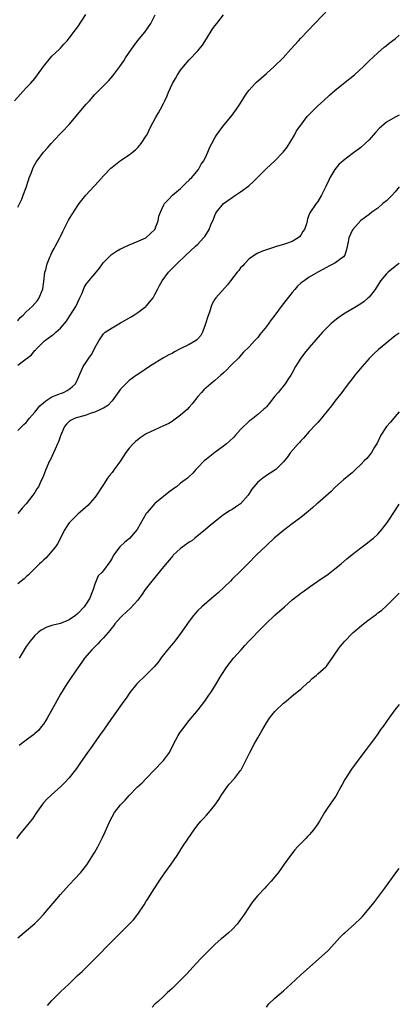
# Model space of a CAD drawing. Units: inches. Extents: x 2556000 to 2559000, y 1527000 to 1530000.
# Drawn here: x 2558911 to 2559000, y 1528994 to 1529224 of the extents above; entities that cross this region are included whole.
import ezdxf

# ---------------------------------------------------------------- set-up
doc = ezdxf.new("R2010")
doc.units = ezdxf.units.IN
doc.header["$MEASUREMENT"] = 0
doc.layers.add('LD25561527_10ft', color=254, linetype='Continuous')

msp = doc.modelspace()

# ---------------------------------------------------------------- linework, layer by layer
at = {"layer": 'LD25561527_10ft'}
for points, elevation in [([(2558910.25, 1529205), (2558911.55, 1529206.45), (2558913, 1529207.99), (2558913.99, 1529209), (2558915, 1529210.21), (2558915.62, 1529211), (2558917, 1529213), (2558918.67, 1529215), (2558919, 1529215.37), (2558920.74, 1529217), (2558921, 1529217.28), (2558921.78, 1529218.22), (2558922.51, 1529219), (2558923, 1529219.61), (2558924.48, 1529221.52), (2558925, 1529222.22), (2558926.92, 1529225.08)], 8150), ([(2558911, 1529143.31), (2558912.38, 1529144.38), (2558913, 1529144.83), (2558913.2, 1529145), (2558914.25, 1529145.75), (2558915, 1529146.72), (2558915.15, 1529146.85), (2558915.25, 1529147), (2558917, 1529148.77), (2558917.25, 1529149), (2558919, 1529150.27), (2558919.44, 1529150.56), (2558919.89, 1529151), (2558921, 1529151.97), (2558922.38, 1529153.62), (2558923, 1529154.63), (2558923.16, 1529154.84), (2558924.53, 1529157), (2558925, 1529158.06), (2558925.53, 1529159), (2558925.95, 1529159.95), (2558926.35, 1529161), (2558926.54, 1529161.46), (2558927, 1529162.2), (2558927.33, 1529162.67), (2558927.59, 1529163), (2558929, 1529164.66), (2558930.05, 1529165.95), (2558930.8, 1529167), (2558931, 1529167.24), (2558932.87, 1529169.13), (2558934.05, 1529169.95), (2558935, 1529170.43), (2558935.36, 1529170.64), (2558937, 1529171.4), (2558937.62, 1529171.62), (2558940.86, 1529173), (2558941, 1529173.08), (2558942.99, 1529175), (2558943.74, 1529177), (2558943.9, 1529178.1), (2558944.28, 1529179), (2558945, 1529180.55), (2558945.27, 1529181), (2558946.08, 1529181.92), (2558947.14, 1529183), (2558949, 1529184.53), (2558950.24, 1529185.76), (2558951, 1529186.46), (2558951.25, 1529186.75), (2558951.51, 1529187), (2558953.18, 1529189), (2558953.83, 1529190.17), (2558954.42, 1529191), (2558955, 1529192.31), (2558955.35, 1529193), (2558955.82, 1529194.18), (2558956.28, 1529195), (2558957, 1529196.34), (2558957.4, 1529197), (2558958.85, 1529199), (2558961, 1529201.65), (2558962.02, 1529203), (2558963, 1529204.46), (2558963.95, 1529206.05), (2558964.61, 1529207), (2558965, 1529207.48), (2558966.4, 1529209), (2558966.71, 1529209.29), (2558969, 1529211.33), (2558970.84, 1529213), (2558972.9, 1529215), (2558974.71, 1529217), (2558976.47, 1529219), (2558977, 1529219.57), (2558978.67, 1529221.33), (2558980.29, 1529223), (2558983.56, 1529226.44)], 8120), ([(2558911, 1529153.67), (2558911.58, 1529154.42), (2558912.27, 1529155), (2558913, 1529155.76), (2558914.38, 1529157), (2558915.6, 1529158.4), (2558916.05, 1529159), (2558916.73, 1529160.73), (2558916.86, 1529161), (2558916.89, 1529161.11), (2558917.13, 1529162.87), (2558917.36, 1529165), (2558917.53, 1529165.53), (2558917.84, 1529167), (2558918.53, 1529168.53), (2558918.7, 1529169), (2558918.79, 1529169.21), (2558919, 1529169.57), (2558919.48, 1529170.52), (2558919.78, 1529171), (2558920.82, 1529173), (2558921, 1529173.37), (2558921.5, 1529174.5), (2558921.74, 1529175), (2558922.87, 1529177.13), (2558923.62, 1529178.38), (2558925, 1529180.56), (2558925.32, 1529181), (2558926.9, 1529183), (2558929.87, 1529186.13), (2558931, 1529187.49), (2558932.73, 1529189.27), (2558933, 1529189.51), (2558935, 1529191.03), (2558937, 1529192.39), (2558937.8, 1529193), (2558938.44, 1529193.56), (2558939, 1529194.08), (2558939.44, 1529194.56), (2558939.79, 1529195), (2558941, 1529196.78), (2558941.12, 1529197), (2558942.08, 1529199), (2558943.15, 1529201), (2558943.81, 1529202.19), (2558944.29, 1529203), (2558945, 1529204.36), (2558945.3, 1529205), (2558945.83, 1529206.17), (2558946.17, 1529207), (2558947.12, 1529209), (2558947.8, 1529210.2), (2558948.28, 1529211), (2558949, 1529212.09), (2558949.66, 1529213), (2558951, 1529214.56), (2558953, 1529216.61), (2558953.35, 1529217), (2558954.07, 1529217.93), (2558955, 1529219.44), (2558956.39, 1529221.61), (2558957, 1529222.49), (2558957.43, 1529223), (2558959, 1529225.05)], 8130), ([(2558911, 1529180.16), (2558911.95, 1529182.05), (2558912.3, 1529183), (2558913, 1529184.8), (2558913.53, 1529186.47), (2558913.71, 1529187), (2558914.14, 1529188.14), (2558914.43, 1529189), (2558914.6, 1529189.4), (2558915, 1529190.14), (2558915.32, 1529190.68), (2558915.52, 1529191), (2558917, 1529192.99), (2558917.96, 1529194.04), (2558918.79, 1529195), (2558920.82, 1529197.18), (2558921.81, 1529198.19), (2558922.56, 1529199), (2558923, 1529199.45), (2558927, 1529204.18), (2558927.75, 1529205), (2558929, 1529206.45), (2558932.25, 1529209.75), (2558933.17, 1529210.83), (2558934.79, 1529213), (2558935.72, 1529214.28), (2558936.18, 1529215), (2558937.53, 1529217), (2558938.14, 1529217.86), (2558939, 1529219.01), (2558940.62, 1529221), (2558942.05, 1529223), (2558943.06, 1529225)], 8140), ([(2558911, 1529128.1), (2558911.99, 1529129), (2558912.46, 1529129.54), (2558913, 1529129.98), (2558913.41, 1529130.59), (2558913.74, 1529131), (2558915, 1529132.35), (2558916.13, 1529133.87), (2558917, 1529134.54), (2558917.54, 1529135), (2558919, 1529135.98), (2558920.58, 1529136.58), (2558921, 1529136.76), (2558921.72, 1529137), (2558922.56, 1529137.44), (2558923, 1529137.77), (2558923.73, 1529138.27), (2558924.48, 1529139), (2558925, 1529140.18), (2558926.28, 1529143), (2558927, 1529144.01), (2558927.62, 1529145), (2558928.19, 1529145.81), (2558928.84, 1529147), (2558929, 1529147.35), (2558929.91, 1529149), (2558931, 1529150.63), (2558931.17, 1529150.83), (2558931.4, 1529151), (2558933, 1529152.06), (2558934.62, 1529153), (2558935, 1529153.19), (2558937.43, 1529154.57), (2558938.08, 1529155), (2558939, 1529155.64), (2558940.87, 1529157), (2558940.94, 1529157.06), (2558942.57, 1529159), (2558943, 1529159.82), (2558943.58, 1529161), (2558944.1, 1529161.9), (2558944.68, 1529163), (2558946.19, 1529165), (2558947, 1529165.85), (2558947.55, 1529166.45), (2558948.1, 1529167), (2558950.22, 1529169), (2558952.41, 1529171), (2558953, 1529171.57), (2558954.33, 1529173), (2558954.63, 1529173.37), (2558955.42, 1529174.58), (2558955.62, 1529175), (2558956.04, 1529176.04), (2558956.64, 1529177.36), (2558957, 1529178.24), (2558957.24, 1529178.76), (2558957.38, 1529179), (2558958.99, 1529181), (2558961, 1529182.42), (2558961.36, 1529182.64), (2558963, 1529183.76), (2558964.87, 1529185.13), (2558965, 1529185.26), (2558965.95, 1529186.05), (2558967, 1529187.16), (2558969, 1529189.17), (2558971, 1529191), (2558972.94, 1529193), (2558973.81, 1529194.19), (2558975.52, 1529197), (2558976.06, 1529197.94), (2558977, 1529199.33), (2558978.27, 1529201), (2558978.6, 1529201.4), (2558979.57, 1529202.43), (2558981, 1529203.78), (2558982.33, 1529205), (2558983.73, 1529206.27), (2558985, 1529207.38), (2558987, 1529208.99), (2558989.53, 1529211), (2558991.68, 1529213), (2558992.36, 1529213.64), (2558993, 1529214.28), (2558995, 1529216.18), (2558996.5, 1529217.5), (2558997, 1529217.9), (2558997.6, 1529218.4), (2558999, 1529219.46), (2559000, 1529220.3)], 8110), ([(2559000, 1529201.62), (2558999.35, 1529201.34), (2558999, 1529201.17), (2558997, 1529200), (2558995.83, 1529199), (2558995.41, 1529198.59), (2558994.45, 1529197.55), (2558993, 1529195.88), (2558992.07, 1529195), (2558991, 1529194.08), (2558989, 1529192.61), (2558987, 1529191.07), (2558985.91, 1529190.09), (2558985, 1529189), (2558983.83, 1529187), (2558983.53, 1529186.47), (2558982.87, 1529185), (2558981.85, 1529183), (2558981, 1529181.51), (2558980.78, 1529181.22), (2558980.59, 1529181), (2558979.14, 1529178.86), (2558979, 1529178.45), (2558978.58, 1529177.42), (2558978.51, 1529177), (2558978.33, 1529176.33), (2558977.86, 1529175), (2558977.51, 1529174.49), (2558977, 1529173.62), (2558976.71, 1529173.29), (2558976.42, 1529173), (2558975, 1529172.17), (2558973.73, 1529171.73), (2558973, 1529171.5), (2558971.05, 1529170.95), (2558970.87, 1529170.87), (2558969, 1529170.26), (2558968.07, 1529169.93), (2558967, 1529169.44), (2558966.24, 1529169), (2558965, 1529168.14), (2558963.86, 1529167), (2558963.48, 1529166.52), (2558963, 1529166.07), (2558962.57, 1529165.43), (2558962.21, 1529165), (2558960.65, 1529163), (2558959.95, 1529162.05), (2558957.22, 1529159), (2558957, 1529158.69), (2558956.35, 1529157.65), (2558956.12, 1529157), (2558955.72, 1529155.72), (2558955.31, 1529154.69), (2558954.83, 1529153), (2558954.71, 1529152.71), (2558954.08, 1529151), (2558953.71, 1529150.29), (2558953, 1529149.46), (2558952.78, 1529149.22), (2558952.44, 1529149), (2558951, 1529148.19), (2558948.59, 1529147), (2558947.57, 1529146.43), (2558947, 1529146.09), (2558946.24, 1529145.76), (2558945, 1529145.01), (2558943, 1529143.83), (2558941.76, 1529143), (2558939, 1529141.2), (2558938.74, 1529141), (2558937, 1529139.79), (2558936.19, 1529139), (2558935, 1529137.76), (2558933.01, 1529135), (2558932.04, 1529133.96), (2558931, 1529133.34), (2558930.8, 1529133.2), (2558930.28, 1529133), (2558929, 1529132.41), (2558928.11, 1529132.11), (2558927, 1529131.7), (2558924.41, 1529131), (2558923.46, 1529130.54), (2558923, 1529130.18), (2558922.42, 1529129.58), (2558921.93, 1529129), (2558921, 1529126.88), (2558920.52, 1529125.48), (2558920.32, 1529125), (2558919.72, 1529123.72), (2558919.28, 1529122.72), (2558918.63, 1529121.37), (2558918.43, 1529121), (2558917.54, 1529119), (2558916.84, 1529117.16), (2558916.57, 1529116.57), (2558915.83, 1529115), (2558915.5, 1529114.5), (2558915, 1529113.66), (2558914.56, 1529113), (2558912.95, 1529111), (2558912.01, 1529109.99), (2558911, 1529108.72)], 8100), ([(2559000, 1529184.89), (2558999, 1529183.73), (2558998.34, 1529183), (2558997, 1529181.62), (2558996.18, 1529181), (2558995, 1529179.95), (2558993.61, 1529179), (2558993, 1529178.5), (2558991, 1529177.06), (2558989.15, 1529175), (2558989, 1529174.76), (2558988.26, 1529173), (2558988.09, 1529172.09), (2558987.7, 1529170.3), (2558987.28, 1529169), (2558987, 1529168.58), (2558985, 1529167.1), (2558983.57, 1529166.43), (2558983, 1529166.09), (2558980.99, 1529165), (2558979, 1529163.85), (2558977.78, 1529163), (2558977.31, 1529162.69), (2558977, 1529162.45), (2558976.28, 1529161.72), (2558975.67, 1529161), (2558975, 1529160.28), (2558972.67, 1529157.33), (2558970.96, 1529155), (2558970.11, 1529153.89), (2558969, 1529152.37), (2558967.51, 1529150.49), (2558967, 1529149.78), (2558966.25, 1529149), (2558965, 1529147.59), (2558963.66, 1529146.34), (2558962.71, 1529145.29), (2558962.47, 1529145), (2558961, 1529143.58), (2558960.51, 1529143), (2558959.75, 1529142.25), (2558959, 1529141.58), (2558958.39, 1529141), (2558957, 1529139.75), (2558956.06, 1529139), (2558955.51, 1529138.49), (2558954.42, 1529137.58), (2558953.86, 1529137), (2558953, 1529136.01), (2558951.69, 1529134.31), (2558951, 1529133.52), (2558950.51, 1529133), (2558949, 1529131.68), (2558948.01, 1529131), (2558947.45, 1529130.55), (2558947, 1529130.24), (2558946.23, 1529129.77), (2558945, 1529129.16), (2558943, 1529128.29), (2558941, 1529127.33), (2558940.48, 1529127), (2558939.6, 1529126.4), (2558939, 1529125.96), (2558938.48, 1529125.52), (2558937.95, 1529125), (2558937, 1529123.98), (2558936.23, 1529123), (2558934.96, 1529121.04), (2558933.51, 1529119), (2558933, 1529118.33), (2558932.41, 1529117.59), (2558931.97, 1529117), (2558931, 1529115.54), (2558929.4, 1529113), (2558929, 1529112.47), (2558927.38, 1529110.62), (2558925, 1529108.58), (2558923.38, 1529107), (2558923, 1529106.55), (2558922.36, 1529105.64), (2558921.97, 1529105), (2558920.31, 1529101.69), (2558919.83, 1529101), (2558919, 1529099.97), (2558917.61, 1529098.39), (2558917, 1529097.84), (2558916.59, 1529097.41), (2558916.1, 1529097), (2558915, 1529095.89), (2558914.03, 1529095), (2558913.55, 1529094.45), (2558913, 1529094), (2558912.49, 1529093.51), (2558911, 1529092.33)], 8090), ([(2559000, 1529167.15), (2558999.83, 1529167), (2558999, 1529166.34), (2558997.39, 1529165), (2558997, 1529164.64), (2558995.65, 1529163), (2558995.38, 1529162.62), (2558995, 1529162.02), (2558994.62, 1529161.38), (2558994.37, 1529161), (2558993, 1529159.23), (2558992.76, 1529159), (2558991.8, 1529158.2), (2558991, 1529157.63), (2558989.99, 1529157), (2558987, 1529155.21), (2558985.67, 1529154.33), (2558984.54, 1529153.46), (2558984.03, 1529153), (2558983, 1529151.98), (2558982.08, 1529151), (2558979, 1529147.43), (2558977.9, 1529146.1), (2558977.04, 1529145), (2558975.76, 1529143), (2558975, 1529141.58), (2558974.67, 1529141), (2558974.02, 1529140.02), (2558973.38, 1529139), (2558971.75, 1529137), (2558971, 1529136.12), (2558969.62, 1529134.38), (2558969, 1529133.64), (2558968.69, 1529133.31), (2558968.36, 1529133), (2558967, 1529131.83), (2558965.42, 1529130.58), (2558965, 1529130.27), (2558964.33, 1529129.67), (2558963.63, 1529129), (2558963, 1529128.35), (2558961.78, 1529127), (2558961.42, 1529126.58), (2558960.4, 1529125.6), (2558959.69, 1529125), (2558959, 1529124.46), (2558957, 1529123.01), (2558955, 1529121.43), (2558954.49, 1529121), (2558953, 1529119.45), (2558952.55, 1529119), (2558951.83, 1529118.17), (2558951, 1529117.36), (2558950.59, 1529117), (2558949, 1529115.82), (2558948.01, 1529115), (2558947.41, 1529114.59), (2558946.27, 1529113.73), (2558945, 1529112.72), (2558943, 1529111.08), (2558941.17, 1529109), (2558941, 1529108.78), (2558938.89, 1529105), (2558937.06, 1529102.94), (2558935.97, 1529102.03), (2558934.81, 1529101), (2558933.33, 1529099), (2558933, 1529098.3), (2558932.51, 1529097.49), (2558931, 1529095.5), (2558930.59, 1529095), (2558929.79, 1529094.21), (2558929, 1529092.24), (2558928.62, 1529091), (2558928.1, 1529089.9), (2558927.81, 1529089), (2558927, 1529087.7), (2558926.49, 1529087), (2558925, 1529085.44), (2558924.47, 1529085), (2558923, 1529083.98), (2558921, 1529083.13), (2558919.29, 1529082.71), (2558919, 1529082.6), (2558917.77, 1529082.23), (2558916.46, 1529081.54), (2558915.78, 1529081), (2558915, 1529080.27), (2558913.95, 1529079), (2558913, 1529077.74), (2558912.51, 1529077), (2558911.34, 1529075)], 8080), ([(2559000, 1529150.82), (2558999, 1529150.16), (2558995.16, 1529147), (2558994.03, 1529145.97), (2558993, 1529144.93), (2558991.32, 1529143), (2558989.66, 1529141), (2558989, 1529140.18), (2558988.1, 1529139), (2558987, 1529137.52), (2558986.63, 1529137), (2558985, 1529134.93), (2558984.17, 1529133.83), (2558981.48, 1529130.52), (2558981, 1529130), (2558980.53, 1529129.47), (2558979, 1529127.84), (2558977.68, 1529126.32), (2558977, 1529125.67), (2558976.69, 1529125.31), (2558976.38, 1529125), (2558974.64, 1529123), (2558973.99, 1529122.01), (2558973, 1529120.79), (2558971.18, 1529119), (2558969.88, 1529118.12), (2558969, 1529117.58), (2558968.15, 1529117), (2558967, 1529116.04), (2558966.09, 1529115), (2558965.6, 1529114.4), (2558964.73, 1529113), (2558962.99, 1529111), (2558961.76, 1529110.24), (2558961, 1529109.7), (2558960.53, 1529109.47), (2558959, 1529108.44), (2558955.96, 1529106.05), (2558954.79, 1529105), (2558952.33, 1529103), (2558951.59, 1529102.41), (2558951, 1529102.03), (2558949.55, 1529101), (2558949, 1529100.56), (2558947.29, 1529099), (2558947.15, 1529098.85), (2558945, 1529096.29), (2558942.28, 1529093), (2558940.74, 1529091), (2558940.03, 1529089.97), (2558939, 1529088.56), (2558937.32, 1529086.67), (2558936.29, 1529085.71), (2558935.46, 1529085), (2558935, 1529084.54), (2558933.68, 1529083), (2558933.39, 1529082.61), (2558933, 1529082.21), (2558932.52, 1529081.48), (2558932.07, 1529081), (2558931, 1529079.79), (2558930.25, 1529079), (2558929.67, 1529078.33), (2558928.66, 1529077.34), (2558928.29, 1529077), (2558926.61, 1529075), (2558925.93, 1529074.07), (2558925, 1529072.76), (2558923.45, 1529070.55), (2558922.66, 1529069.34), (2558922.46, 1529069), (2558921, 1529066.61), (2558919, 1529063), (2558917.87, 1529061), (2558917, 1529059.61), (2558916.51, 1529059), (2558915.82, 1529058.18), (2558915, 1529057.42), (2558914.77, 1529057.23), (2558913, 1529055.94), (2558911.35, 1529054.65)], 8070), ([(2559000, 1529132.48), (2558999, 1529131.34), (2558997.92, 1529130.08), (2558997.03, 1529129), (2558995.72, 1529127), (2558994.82, 1529125.18), (2558994.23, 1529124.23), (2558993.51, 1529123), (2558993.3, 1529122.7), (2558992.39, 1529121.61), (2558991.83, 1529121), (2558991, 1529120.14), (2558989.82, 1529119), (2558989, 1529118.26), (2558988.32, 1529117.68), (2558987, 1529116.58), (2558985, 1529114.8), (2558984.1, 1529113.9), (2558981, 1529111.17), (2558980.79, 1529111), (2558979.85, 1529110.15), (2558978.76, 1529109.24), (2558977, 1529107.85), (2558975, 1529106.33), (2558973, 1529104.77), (2558970.84, 1529103), (2558969, 1529101.33), (2558966.6, 1529099), (2558964.84, 1529097.16), (2558963, 1529095.31), (2558961, 1529093.42), (2558960.6, 1529093), (2558957.75, 1529090.25), (2558956.68, 1529089.32), (2558956.27, 1529089), (2558953.95, 1529087), (2558953, 1529086.1), (2558952.47, 1529085.53), (2558952.02, 1529085), (2558951, 1529083.67), (2558949.92, 1529082.08), (2558949, 1529080.76), (2558947.63, 1529079), (2558945.97, 1529077), (2558945, 1529075.79), (2558944.41, 1529075), (2558943.83, 1529074.17), (2558942.83, 1529073), (2558941, 1529071.14), (2558940.83, 1529071), (2558938.87, 1529069.13), (2558938.76, 1529069), (2558937.18, 1529067), (2558936.29, 1529065.71), (2558935.76, 1529065), (2558932.74, 1529060.74), (2558931.31, 1529058.69), (2558931, 1529058.26), (2558930.49, 1529057.51), (2558930.11, 1529057), (2558928.69, 1529055), (2558928.02, 1529053.98), (2558927.29, 1529053), (2558925.53, 1529050.47), (2558925, 1529049.77), (2558924.69, 1529049.31), (2558923, 1529047.14), (2558921.99, 1529046.01), (2558921, 1529045.01), (2558919, 1529043.25), (2558918.7, 1529043), (2558917.82, 1529042.18), (2558917, 1529041.28), (2558916.77, 1529041), (2558915.21, 1529038.79), (2558914.42, 1529037.58), (2558913.99, 1529037), (2558913, 1529035.78), (2558911.73, 1529034.27), (2558910.74, 1529033)], 8060), ([(2558911, 1529009.79), (2558913, 1529011.42), (2558915, 1529013.14), (2558915.92, 1529014.08), (2558917, 1529015.25), (2558921, 1529019.91), (2558923, 1529022.15), (2558925.64, 1529025), (2558926.27, 1529025.73), (2558927.14, 1529026.86), (2558928.7, 1529029.3), (2558929, 1529029.79), (2558929.69, 1529031), (2558930.82, 1529033.18), (2558931.44, 1529034.56), (2558932.46, 1529037), (2558933, 1529038.03), (2558933.58, 1529039), (2558935, 1529040.85), (2558935.13, 1529041), (2558936.08, 1529041.92), (2558936.97, 1529043), (2558938.91, 1529045), (2558940.03, 1529045.97), (2558940.95, 1529047), (2558942.94, 1529049), (2558944.85, 1529051), (2558945, 1529051.19), (2558946.37, 1529053), (2558946.6, 1529053.4), (2558947.25, 1529054.75), (2558947.36, 1529055), (2558948.42, 1529057), (2558948.65, 1529057.35), (2558949, 1529057.83), (2558949.48, 1529058.52), (2558951, 1529060.49), (2558953.12, 1529063), (2558954.61, 1529065), (2558955.61, 1529066.39), (2558956.04, 1529067), (2558957, 1529068.5), (2558958.44, 1529071), (2558959.78, 1529073), (2558961.37, 1529075), (2558963.09, 1529077), (2558964.01, 1529077.99), (2558964.9, 1529079), (2558967.92, 1529082.08), (2558968.88, 1529083), (2558970.95, 1529085.05), (2558973.26, 1529087), (2558975, 1529088.59), (2558976.34, 1529089.66), (2558977, 1529090.17), (2558977.5, 1529090.5), (2558979, 1529091.55), (2558980.99, 1529093.01), (2558983.37, 1529094.63), (2558985, 1529095.82), (2558986.42, 1529097), (2558987.79, 1529098.21), (2558989, 1529099.23), (2558991, 1529100.74), (2558991.37, 1529101), (2558992.29, 1529101.71), (2558993, 1529102.2), (2558993.42, 1529102.58), (2558993.95, 1529103), (2558995, 1529103.94), (2558995.91, 1529105), (2558996.38, 1529105.62), (2558997, 1529106.39), (2558997.43, 1529107), (2558999, 1529109.46), (2559000, 1529110.94)], 8050), ([(2558917.96, 1528994.04), (2558919, 1528995.23), (2558921, 1528997.22), (2558923, 1528999.11), (2558924.94, 1529001), (2558926.02, 1529001.98), (2558927.04, 1529002.96), (2558929, 1529004.89), (2558933, 1529009.02), (2558934.96, 1529011), (2558936.99, 1529013.01), (2558937.98, 1529014.02), (2558939, 1529015.36), (2558940.5, 1529017.5), (2558941, 1529018.36), (2558941.26, 1529018.74), (2558942.71, 1529021), (2558943, 1529021.49), (2558943.98, 1529023), (2558945.35, 1529025), (2558946.81, 1529027), (2558948.2, 1529029), (2558949.46, 1529031), (2558950.75, 1529033), (2558952.16, 1529035), (2558953, 1529036.14), (2558953.72, 1529037), (2558954.33, 1529037.67), (2558955, 1529038.42), (2558955.55, 1529039), (2558957, 1529040.78), (2558957.91, 1529042.09), (2558958.46, 1529043), (2558959.85, 1529045), (2558960.35, 1529045.64), (2558961.54, 1529047), (2558963, 1529048.82), (2558963.12, 1529049), (2558963.78, 1529050.22), (2558965.11, 1529053), (2558966.17, 1529055), (2558967, 1529056.47), (2558967.96, 1529058.04), (2558968.47, 1529059), (2558969, 1529059.96), (2558969.71, 1529061), (2558970.25, 1529061.75), (2558971, 1529062.61), (2558971.19, 1529062.81), (2558973, 1529064.49), (2558973.65, 1529065), (2558975.43, 1529066.57), (2558977, 1529067.82), (2558978.69, 1529069.31), (2558979, 1529069.54), (2558979.71, 1529070.29), (2558980.59, 1529071), (2558981, 1529071.35), (2558982.83, 1529073), (2558983, 1529073.18), (2558984.32, 1529075), (2558985, 1529075.96), (2558985.68, 1529077), (2558986.24, 1529077.76), (2558987.3, 1529079), (2558989, 1529080.76), (2558989.24, 1529081), (2558991.64, 1529083), (2558993, 1529084.05), (2558994.7, 1529085.3), (2558995, 1529085.58), (2558995.83, 1529086.17), (2558997, 1529087.25), (2558998.82, 1529089), (2559000, 1529090.16)], 8040), ([(2559000, 1529064.23), (2558998.93, 1529063), (2558997.52, 1529061), (2558997, 1529060.22), (2558996.12, 1529059), (2558995.62, 1529058.38), (2558995, 1529057.4), (2558994.01, 1529056.01), (2558993, 1529054.66), (2558992.26, 1529053.74), (2558991.74, 1529053), (2558988.83, 1529049.17), (2558987.27, 1529046.73), (2558986.57, 1529045.43), (2558986.37, 1529045), (2558985.18, 1529042.82), (2558985, 1529042.55), (2558983.87, 1529041), (2558983, 1529039.71), (2558982.54, 1529039), (2558981.39, 1529037), (2558981, 1529036.38), (2558980.01, 1529035), (2558979.56, 1529034.44), (2558979, 1529033.81), (2558978.58, 1529033.42), (2558978.18, 1529033), (2558977, 1529031.8), (2558976.24, 1529031), (2558975.67, 1529030.33), (2558974.62, 1529029), (2558973.18, 1529027), (2558972.29, 1529025.71), (2558971.74, 1529025), (2558970.13, 1529023), (2558969, 1529021.83), (2558968.61, 1529021.39), (2558967, 1529019.69), (2558965.79, 1529018.21), (2558964.96, 1529017.04), (2558963.64, 1529015), (2558963, 1529014.09), (2558962.17, 1529013), (2558961, 1529011.73), (2558960.19, 1529011), (2558959, 1529010), (2558958.45, 1529009.55), (2558957, 1529008.25), (2558955.35, 1529006.65), (2558953.73, 1529005), (2558951.84, 1529003), (2558950.49, 1529001.51), (2558949, 1528999.96), (2558947.51, 1528998.49), (2558947, 1528998.03), (2558946.49, 1528997.51), (2558945.9, 1528997), (2558945, 1528996.14), (2558943.73, 1528995), (2558943.36, 1528994.64), (2558943, 1528994.33), (2558942.33, 1528993.67)], 8030), ([(2558969, 1528993.68), (2558969.61, 1528994.39), (2558971, 1528995.78), (2558973, 1528997.49), (2558974.67, 1528999), (2558977, 1529001.18), (2558983.27, 1529006.73), (2558983.54, 1529007), (2558986.14, 1529009.86), (2558987, 1529010.72), (2558987.29, 1529011), (2558989.58, 1529013), (2558991, 1529014.38), (2558991.31, 1529014.69), (2558993, 1529016.69), (2558994.03, 1529017.97), (2558996.62, 1529021.38), (2558999.21, 1529025), (2559000, 1529025.99)], 8020)]:
    msp.add_lwpolyline(points, dxfattribs=dict(at, elevation=elevation))

doc.saveas('drawing.dxf')
